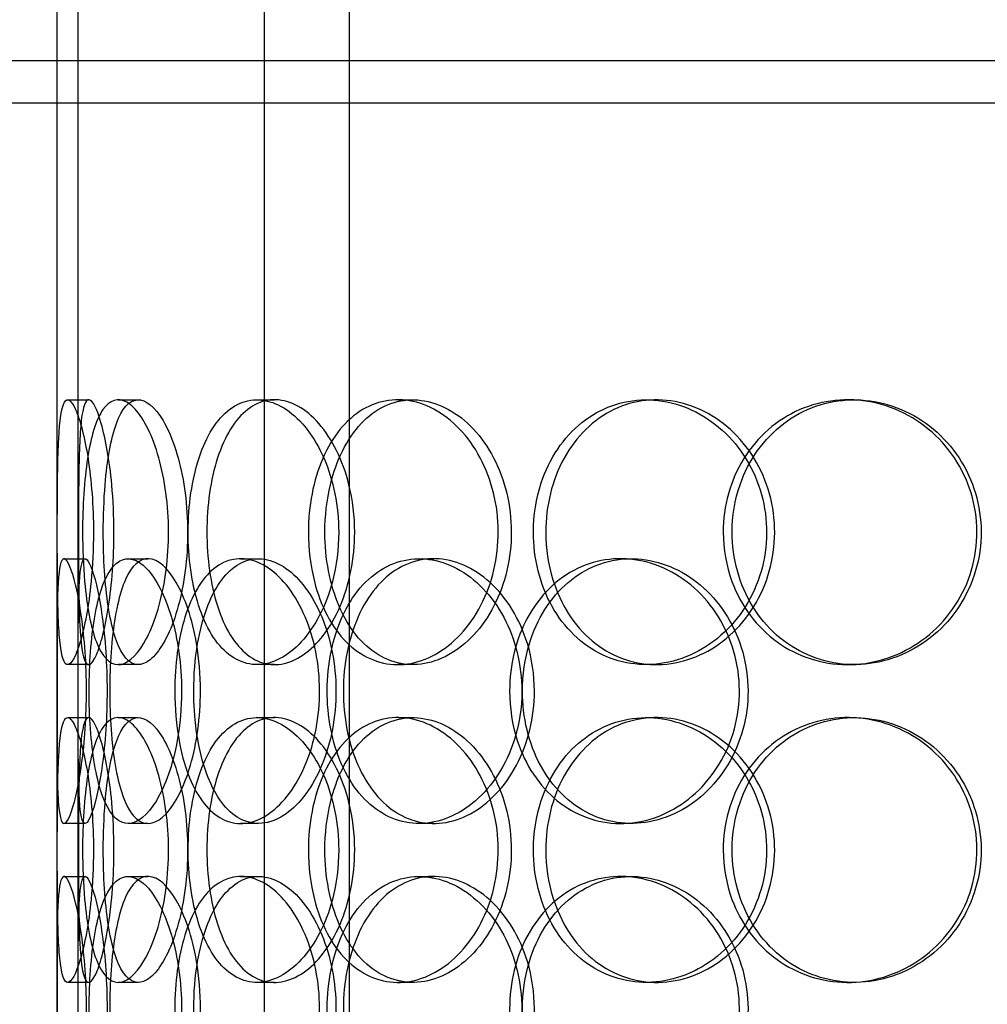
# Model space of a CAD drawing. Units: millimetres. Extents: x -8720 to 21980, y -4766 to 17834.
# Drawn here: x 8786 to 8968, y 12114 to 12300 of the extents above; entities that cross this region are included whole.
import ezdxf

# ---------------------------------------------------------------- set-up
doc = ezdxf.new("R2010")
doc.units = ezdxf.units.MM
doc.header["$LTSCALE"] = 50
doc.layers.add('ACO-zemlja i šljunak', color=8, linetype='Continuous')

# ---------------------------------------------------------------- blocks, each defined once
blk = doc.blocks.new('12897.01_p')
at = {"ltscale": 12.282398}
for p, q in [((8436.68, -288), (8436.68, 347)), ((8436.68, -931), (8436.68, -296))]:
    blk.add_line(p, q, dxfattribs=at)
at = {"ltscale": 13.054485}
for p, q in [((8475.87, -638.88), (8475.87, 306)), ((8491.87, -638.88), (8491.87, 306))]:
    blk.add_line(p, q, dxfattribs=at)
at = {"ltscale": 5.457882}
for p, q in [((8436.68, -398.67), (8436.68, -255.33)), ((8440.68, -398.67), (8440.68, -255.33))]:
    blk.add_line(p, q, dxfattribs=at)
at = {"ltscale": 12.65231}
blk.add_line((8944.68, -288), (8361.68, -288), dxfattribs=at)
at = {"ltscale": 0.304504}
blk.add_line((8436.68, -296), (8436.68, -288), dxfattribs=at)
at = {"ltscale": 12.652311}
blk.add_line((8944.68, -296), (8361.68, -296), dxfattribs=at)
at = {"ltscale": 0.152202}
for p, q in [((8438.68, -352), (8442.64, -352)), ((8448.21, -352), (8452, -352)), ((8474.43, -352), (8477.73, -352)), ((8501.03, -352), (8503.84, -352)), ((8547.93, -352), (8549.87, -352)), ((8585.97, -352), (8587.21, -352)), ((8437.99, -382), (8441.97, -382)), ((8450.08, -382), (8453.83, -382)), ((8471.34, -382), (8474.7, -382)), ((8505.05, -382), (8507.79, -382)), ((8543.08, -382), (8545.12, -382)), ((8442.64, -402), (8438.68, -402)), ((8452, -402), (8448.21, -402)), ((8477.73, -402), (8474.43, -402)), ((8503.84, -402), (8501.03, -402)), ((8549.87, -402), (8547.93, -402)), ((8587.21, -402), (8585.97, -402)), ((8438.68, -412), (8442.64, -412)), ((8448.21, -412), (8452, -412)), ((8474.43, -412), (8477.73, -412)), ((8501.03, -412), (8503.84, -412)), ((8547.93, -412), (8549.87, -412)), ((8585.97, -412), (8587.21, -412)), ((8441.97, -432), (8437.99, -432)), ((8453.83, -432), (8450.08, -432)), ((8474.7, -432), (8471.34, -432)), ((8507.79, -432), (8505.05, -432)), ((8545.12, -432), (8543.08, -432)), ((8437.99, -442), (8441.97, -442)), ((8450.08, -442), (8453.83, -442)), ((8471.34, -442), (8474.7, -442)), ((8505.05, -442), (8507.79, -442)), ((8543.08, -442), (8545.12, -442)), ((8442.64, -462), (8438.68, -462)), ((8452, -462), (8448.21, -462)), ((8477.73, -462), (8474.43, -462)), ((8503.84, -462), (8501.03, -462)), ((8549.87, -462), (8547.93, -462)), ((8587.21, -462), (8585.97, -462))]:
    blk.add_line(p, q, dxfattribs=at)
at = {"ltscale": 1.650331}
for p, q in [((8436.68, -458.67), (8436.68, -415.33)), ((8440.68, -458.67), (8440.68, -415.33))]:
    blk.add_line(p, q, dxfattribs=at)
at = {"ltscale": 6.011123}
for points in [[(8443.55, -377), (8443.55, -372.08), (8443.16, -367.16), (8442.52, -363.07), (8441.88, -358.98), (8441.01, -355.73), (8440.18, -353.86), (8439.37, -352.03), (8438.62, -351.53), (8438.07, -352.47), (8437.51, -353.42), (8437.17, -355.87), (8436.99, -359.4), (8436.8, -362.9), (8436.75, -367.44), (8436.73, -372.28), (8436.71, -377.1), (8436.71, -382.19), (8436.77, -386.72), (8436.82, -391.27), (8436.94, -395.23), (8437.24, -397.93), (8437.54, -400.6), (8438.03, -402.04), (8438.7, -402), (8439.38, -401.96), (8440.23, -400.45), (8441.05, -397.7), (8441.88, -394.93), (8442.65, -390.91), (8443.1, -386.32), (8443.39, -383.36), (8443.55, -380.18), (8443.55, -377)], [(8441.49, -377), (8441.49, -372.08), (8441.8, -367.16), (8442.43, -363.07), (8443.06, -358.98), (8444.04, -355.73), (8445.33, -353.86), (8446.6, -352.03), (8448.18, -351.53), (8449.83, -352.47), (8451.52, -353.42), (8453.27, -355.87), (8454.69, -359.4), (8456.08, -362.9), (8457.12, -367.44), (8457.53, -372.28), (8457.93, -377.1), (8457.69, -382.19), (8456.88, -386.72), (8456.06, -391.27), (8454.67, -395.23), (8453.08, -397.93), (8451.5, -400.6), (8449.74, -402.04), (8448.15, -402), (8446.56, -401.96), (8445.16, -400.45), (8444.09, -397.7), (8443.02, -394.93), (8442.29, -390.91), (8441.88, -386.32), (8441.62, -383.36), (8441.49, -380.18), (8441.49, -377)], [(8489.86, -377), (8489.86, -372.08), (8488.86, -367.16), (8487.09, -363.07), (8485.31, -358.98), (8482.77, -355.73), (8480, -353.86), (8477.28, -352.03), (8474.36, -351.53), (8471.73, -352.47), (8469.04, -353.42), (8466.68, -355.87), (8464.93, -359.4), (8463.2, -362.9), (8462.07, -367.44), (8461.64, -372.28), (8461.2, -377.1), (8461.44, -382.19), (8462.35, -386.72), (8463.27, -391.27), (8464.87, -395.23), (8467, -397.93), (8469.11, -400.6), (8471.75, -402.04), (8474.54, -402), (8477.33, -401.96), (8480.27, -400.45), (8482.8, -397.7), (8485.35, -394.93), (8487.46, -390.91), (8488.68, -386.32), (8489.45, -383.36), (8489.86, -380.18), (8489.86, -377)], [(8484.13, -377), (8484.13, -372.08), (8485.07, -367.16), (8486.84, -363.07), (8488.62, -358.98), (8491.24, -355.73), (8494.37, -353.86), (8497.45, -352.03), (8501.03, -351.53), (8504.52, -352.47), (8508.1, -353.42), (8511.59, -355.87), (8514.3, -359.4), (8516.98, -362.9), (8518.89, -367.44), (8519.63, -372.28), (8520.37, -377.1), (8519.94, -382.19), (8518.43, -386.72), (8516.91, -391.27), (8514.32, -395.23), (8511.16, -397.93), (8508.04, -400.6), (8504.4, -402.04), (8500.89, -402), (8497.37, -401.96), (8494, -400.45), (8491.28, -397.7), (8488.53, -394.93), (8486.45, -390.91), (8485.27, -386.32), (8484.52, -383.36), (8484.13, -380.18), (8484.13, -377)], [(8526.62, -377), (8526.62, -381.92), (8527.83, -386.84), (8530.11, -390.93), (8532.4, -395.02), (8535.74, -398.27), (8539.66, -400.14), (8543.53, -401.97), (8547.94, -402.47), (8552.2, -401.53), (8556.56, -400.58), (8560.73, -398.13), (8563.95, -394.6), (8567.14, -391.1), (8569.38, -386.56), (8570.25, -381.72), (8571.11, -376.9), (8570.61, -371.81), (8568.83, -367.28), (8567.05, -362.73), (8563.98, -358.77), (8560.21, -356.07), (8556.47, -353.4), (8552.07, -351.96), (8547.76, -352), (8543.43, -352.04), (8539.22, -353.55), (8535.78, -356.3), (8532.3, -359.07), (8529.62, -363.09), (8528.1, -367.68), (8527.12, -370.64), (8526.62, -373.82), (8526.62, -377)], [(8562.47, -377), (8562.47, -372.08), (8563.83, -367.16), (8566.37, -363.07), (8568.91, -358.98), (8572.62, -355.73), (8576.94, -353.86), (8581.18, -352.03), (8586, -351.53), (8590.61, -352.47), (8595.32, -353.42), (8599.79, -355.87), (8603.23, -359.4), (8606.64, -362.9), (8609.02, -367.44), (8609.94, -372.28), (8610.86, -377.1), (8610.33, -382.19), (8608.44, -386.72), (8606.54, -391.27), (8603.28, -395.23), (8599.23, -397.93), (8595.23, -400.6), (8590.48, -402.04), (8585.79, -402), (8581.08, -401.96), (8576.46, -400.45), (8572.65, -397.7), (8568.81, -394.93), (8565.82, -390.91), (8564.12, -386.32), (8563.03, -383.36), (8562.47, -380.18), (8562.47, -377)], [(8436.69, -407), (8436.69, -402.08), (8436.66, -397.16), (8436.7, -393.07), (8436.74, -388.98), (8436.85, -385.73), (8437.15, -383.86), (8437.45, -382.03), (8437.94, -381.53), (8438.58, -382.47), (8439.23, -383.42), (8440.02, -385.87), (8440.7, -389.4), (8441.37, -392.9), (8441.91, -397.44), (8442.12, -402.28), (8442.33, -407.1), (8442.2, -412.19), (8441.78, -416.72), (8441.37, -421.27), (8440.67, -425.23), (8439.95, -427.93), (8439.23, -430.6), (8438.51, -432.04), (8437.97, -432), (8437.43, -431.96), (8437.08, -430.45), (8436.9, -427.7), (8436.71, -424.93), (8436.69, -420.91), (8436.68, -416.32), (8436.68, -413.36), (8436.69, -410.18), (8436.69, -407)], [(8460.19, -407), (8460.19, -402.08), (8459.49, -397.16), (8458.28, -393.07), (8457.08, -388.98), (8455.38, -385.73), (8453.59, -383.86), (8451.83, -382.03), (8450.01, -381.53), (8448.45, -382.47), (8446.84, -383.42), (8445.51, -385.87), (8444.57, -389.4), (8443.63, -392.9), (8443.06, -397.44), (8442.84, -402.28), (8442.62, -407.1), (8442.74, -412.19), (8443.21, -416.72), (8443.68, -421.27), (8444.52, -425.23), (8445.71, -427.93), (8446.89, -430.6), (8448.43, -432.04), (8450.14, -432), (8451.86, -431.96), (8453.75, -430.45), (8455.42, -427.7), (8457.1, -424.93), (8458.54, -420.91), (8459.37, -416.32), (8459.9, -413.36), (8460.19, -410.18), (8460.19, -407)], [(8458.9, -407), (8458.9, -402.08), (8459.55, -397.16), (8460.82, -393.07), (8462.1, -388.98), (8464, -385.73), (8466.32, -383.86), (8468.61, -382.03), (8471.32, -381.53), (8474.02, -382.47), (8476.79, -383.42), (8479.53, -385.87), (8481.69, -389.4), (8483.83, -392.9), (8485.37, -397.44), (8485.96, -402.28), (8486.56, -407.1), (8486.21, -412.19), (8485, -416.72), (8483.78, -421.27), (8481.69, -425.23), (8479.2, -427.93), (8476.74, -430.6), (8473.91, -432.04), (8471.24, -432), (8468.55, -431.96), (8466.04, -430.45), (8464.05, -427.7), (8462.03, -424.93), (8460.54, -420.91), (8459.71, -416.32), (8459.17, -413.36), (8458.9, -410.18), (8458.9, -407)], [(8524.44, -407), (8524.44, -402.08), (8523.21, -397.16), (8521.02, -393.07), (8518.82, -388.98), (8515.67, -385.73), (8512.17, -383.86), (8508.73, -382.03), (8504.98, -381.53), (8501.54, -382.47), (8498.03, -383.42), (8494.86, -385.87), (8492.49, -389.4), (8490.14, -392.9), (8488.58, -397.44), (8487.97, -402.28), (8487.36, -407.1), (8487.71, -412.19), (8488.96, -416.72), (8490.23, -421.27), (8492.42, -425.23), (8495.28, -427.93), (8498.11, -430.6), (8501.58, -432.04), (8505.19, -432), (8508.8, -431.96), (8512.52, -430.45), (8515.69, -427.7), (8518.89, -424.93), (8521.49, -420.91), (8522.98, -416.32), (8523.94, -413.36), (8524.44, -410.18), (8524.44, -407)], [(8522.13, -407), (8522.13, -402.08), (8523.32, -397.16), (8525.56, -393.07), (8527.8, -388.98), (8531.09, -385.73), (8534.95, -383.86), (8538.75, -382.03), (8543.1, -381.53), (8547.3, -382.47), (8551.59, -383.42), (8555.71, -385.87), (8558.89, -389.4), (8562.04, -392.9), (8564.26, -397.44), (8565.12, -402.28), (8565.97, -407.1), (8565.48, -412.19), (8563.72, -416.72), (8561.95, -421.27), (8558.92, -425.23), (8555.2, -427.93), (8551.51, -430.6), (8547.17, -432.04), (8542.92, -432), (8538.66, -431.96), (8534.51, -430.45), (8531.13, -427.7), (8527.71, -424.93), (8525.07, -420.91), (8523.58, -416.32), (8522.62, -413.36), (8522.13, -410.18), (8522.13, -407)], [(8443.55, -437), (8443.55, -432.08), (8443.16, -427.16), (8442.52, -423.07), (8441.88, -418.98), (8441.01, -415.73), (8440.18, -413.86), (8439.37, -412.03), (8438.62, -411.53), (8438.07, -412.47), (8437.51, -413.42), (8437.17, -415.87), (8436.99, -419.4), (8436.8, -422.9), (8436.75, -427.44), (8436.73, -432.28), (8436.71, -437.1), (8436.71, -442.19), (8436.77, -446.72), (8436.82, -451.27), (8436.94, -455.23), (8437.24, -457.93), (8437.54, -460.6), (8438.03, -462.04), (8438.7, -462), (8439.38, -461.96), (8440.23, -460.45), (8441.05, -457.7), (8441.88, -454.93), (8442.65, -450.91), (8443.1, -446.32), (8443.39, -443.36), (8443.55, -440.18), (8443.55, -437)], [(8441.49, -437), (8441.49, -432.08), (8441.8, -427.16), (8442.43, -423.07), (8443.06, -418.98), (8444.04, -415.73), (8445.33, -413.86), (8446.6, -412.03), (8448.18, -411.53), (8449.83, -412.47), (8451.52, -413.42), (8453.27, -415.87), (8454.69, -419.4), (8456.08, -422.9), (8457.12, -427.44), (8457.53, -432.28), (8457.93, -437.1), (8457.69, -442.19), (8456.88, -446.72), (8456.06, -451.27), (8454.67, -455.23), (8453.08, -457.93), (8451.5, -460.6), (8449.74, -462.04), (8448.15, -462), (8446.56, -461.96), (8445.16, -460.45), (8444.09, -457.7), (8443.02, -454.93), (8442.29, -450.91), (8441.88, -446.32), (8441.62, -443.36), (8441.49, -440.18), (8441.49, -437)], [(8489.86, -437), (8489.86, -432.08), (8488.86, -427.16), (8487.09, -423.07), (8485.31, -418.98), (8482.77, -415.73), (8480, -413.86), (8477.28, -412.03), (8474.36, -411.53), (8471.73, -412.47), (8469.04, -413.42), (8466.68, -415.87), (8464.93, -419.4), (8463.2, -422.9), (8462.07, -427.44), (8461.64, -432.28), (8461.2, -437.1), (8461.44, -442.19), (8462.35, -446.72), (8463.27, -451.27), (8464.87, -455.23), (8467, -457.93), (8469.11, -460.6), (8471.75, -462.04), (8474.54, -462), (8477.33, -461.96), (8480.27, -460.45), (8482.8, -457.7), (8485.35, -454.93), (8487.46, -450.91), (8488.68, -446.32), (8489.45, -443.36), (8489.86, -440.18), (8489.86, -437)], [(8484.13, -437), (8484.13, -432.08), (8485.07, -427.16), (8486.84, -423.07), (8488.62, -418.98), (8491.24, -415.73), (8494.37, -413.86), (8497.45, -412.03), (8501.03, -411.53), (8504.52, -412.47), (8508.1, -413.42), (8511.59, -415.87), (8514.3, -419.4), (8516.98, -422.9), (8518.89, -427.44), (8519.63, -432.28), (8520.37, -437.1), (8519.94, -442.19), (8518.43, -446.72), (8516.91, -451.27), (8514.32, -455.23), (8511.16, -457.93), (8508.04, -460.6), (8504.4, -462.04), (8500.89, -462), (8497.37, -461.96), (8494, -460.45), (8491.28, -457.7), (8488.53, -454.93), (8486.45, -450.91), (8485.27, -446.32), (8484.52, -443.36), (8484.13, -440.18), (8484.13, -437)], [(8526.62, -437), (8526.62, -441.92), (8527.83, -446.84), (8530.11, -450.93), (8532.4, -455.02), (8535.74, -458.27), (8539.66, -460.14), (8543.53, -461.97), (8547.94, -462.47), (8552.2, -461.53), (8556.56, -460.58), (8560.73, -458.13), (8563.95, -454.6), (8567.14, -451.1), (8569.38, -446.56), (8570.25, -441.72), (8571.11, -436.9), (8570.61, -431.81), (8568.83, -427.28), (8567.05, -422.73), (8563.98, -418.77), (8560.21, -416.07), (8556.47, -413.4), (8552.07, -411.96), (8547.76, -412), (8543.43, -412.04), (8539.22, -413.55), (8535.78, -416.3), (8532.3, -419.07), (8529.62, -423.09), (8528.1, -427.68), (8527.12, -430.64), (8526.62, -433.82), (8526.62, -437)], [(8562.47, -437), (8562.47, -432.08), (8563.83, -427.16), (8566.37, -423.07), (8568.91, -418.98), (8572.62, -415.73), (8576.94, -413.86), (8581.18, -412.03), (8586, -411.53), (8590.61, -412.47), (8595.32, -413.42), (8599.79, -415.87), (8603.23, -419.4), (8606.64, -422.9), (8609.02, -427.44), (8609.94, -432.28), (8610.86, -437.1), (8610.33, -442.19), (8608.44, -446.72), (8606.54, -451.27), (8603.28, -455.23), (8599.23, -457.93), (8595.23, -460.6), (8590.48, -462.04), (8585.79, -462), (8581.08, -461.96), (8576.46, -460.45), (8572.65, -457.7), (8568.81, -454.93), (8565.82, -450.91), (8564.12, -446.32), (8563.03, -443.36), (8562.47, -440.18), (8562.47, -437)], [(8436.69, -467), (8436.69, -462.08), (8436.66, -457.16), (8436.7, -453.07), (8436.74, -448.98), (8436.85, -445.73), (8437.15, -443.86), (8437.45, -442.03), (8437.94, -441.53), (8438.58, -442.47), (8439.23, -443.42), (8440.02, -445.87), (8440.7, -449.4), (8441.37, -452.9), (8441.91, -457.44), (8442.12, -462.28), (8442.33, -467.1), (8442.2, -472.19), (8441.78, -476.72), (8441.37, -481.27), (8440.67, -485.23), (8439.95, -487.93), (8439.23, -490.6), (8438.51, -492.04), (8437.97, -492), (8437.43, -491.96), (8437.08, -490.45), (8436.9, -487.7), (8436.71, -484.93), (8436.69, -480.91), (8436.68, -476.32), (8436.68, -473.36), (8436.69, -470.18), (8436.69, -467)], [(8460.19, -467), (8460.19, -462.08), (8459.49, -457.16), (8458.28, -453.07), (8457.08, -448.98), (8455.38, -445.73), (8453.59, -443.86), (8451.83, -442.03), (8450.01, -441.53), (8448.45, -442.47), (8446.84, -443.42), (8445.51, -445.87), (8444.57, -449.4), (8443.63, -452.9), (8443.06, -457.44), (8442.84, -462.28), (8442.62, -467.1), (8442.74, -472.19), (8443.21, -476.72), (8443.68, -481.27), (8444.52, -485.23), (8445.71, -487.93), (8446.89, -490.6), (8448.43, -492.04), (8450.14, -492), (8451.86, -491.96), (8453.75, -490.45), (8455.42, -487.7), (8457.1, -484.93), (8458.54, -480.91), (8459.37, -476.32), (8459.9, -473.36), (8460.19, -470.18), (8460.19, -467)], [(8458.9, -467), (8458.9, -462.08), (8459.55, -457.16), (8460.82, -453.07), (8462.1, -448.98), (8464, -445.73), (8466.32, -443.86), (8468.61, -442.03), (8471.32, -441.53), (8474.02, -442.47), (8476.79, -443.42), (8479.53, -445.87), (8481.69, -449.4), (8483.83, -452.9), (8485.37, -457.44), (8485.96, -462.28), (8486.56, -467.1), (8486.21, -472.19), (8485, -476.72), (8483.78, -481.27), (8481.69, -485.23), (8479.2, -487.93), (8476.74, -490.6), (8473.91, -492.04), (8471.24, -492), (8468.55, -491.96), (8466.04, -490.45), (8464.05, -487.7), (8462.03, -484.93), (8460.54, -480.91), (8459.71, -476.32), (8459.17, -473.36), (8458.9, -470.18), (8458.9, -467)], [(8524.44, -467), (8524.44, -462.08), (8523.21, -457.16), (8521.02, -453.07), (8518.82, -448.98), (8515.67, -445.73), (8512.17, -443.86), (8508.73, -442.03), (8504.98, -441.53), (8501.54, -442.47), (8498.03, -443.42), (8494.86, -445.87), (8492.49, -449.4), (8490.14, -452.9), (8488.58, -457.44), (8487.97, -462.28), (8487.36, -467.1), (8487.71, -472.19), (8488.96, -476.72), (8490.23, -481.27), (8492.42, -485.23), (8495.28, -487.93), (8498.11, -490.6), (8501.58, -492.04), (8505.19, -492), (8508.8, -491.96), (8512.52, -490.45), (8515.69, -487.7), (8518.89, -484.93), (8521.49, -480.91), (8522.98, -476.32), (8523.94, -473.36), (8524.44, -470.18), (8524.44, -467)], [(8522.13, -467), (8522.13, -462.08), (8523.32, -457.16), (8525.56, -453.07), (8527.8, -448.98), (8531.09, -445.73), (8534.95, -443.86), (8538.75, -442.03), (8543.1, -441.53), (8547.3, -442.47), (8551.59, -443.42), (8555.71, -445.87), (8558.89, -449.4), (8562.04, -452.9), (8564.26, -457.44), (8565.12, -462.28), (8565.97, -467.1), (8565.48, -472.19), (8563.72, -476.72), (8561.95, -481.27), (8558.92, -485.23), (8555.2, -487.93), (8551.51, -490.6), (8547.17, -492.04), (8542.92, -492), (8538.66, -491.96), (8534.51, -490.45), (8531.13, -487.7), (8527.71, -484.93), (8525.07, -480.91), (8523.58, -476.32), (8522.62, -473.36), (8522.13, -470.18), (8522.13, -467)]]:
    blk.add_open_spline(points, degree=3, knots=[-3.141593, -3.141593, -3.141593, -3.141593, -2.550756, -2.550756, -2.550756, -1.9595, -1.9595, -1.9595, -1.37715, -1.37715, -1.37715, -0.781065, -0.781065, -0.781065, -0.190012, -0.190012, -0.190012, 0.399119, 0.399119, 0.399119, 0.991975, 0.991975, 0.991975, 1.578384, 1.578384, 1.578384, 2.166167, 2.166167, 2.166167, 2.759628, 2.759628, 2.759628, 3.141593, 3.141593, 3.141593, 3.141593], dxfattribs=at)
at = {"ltscale": 5.955276}
for points in [[(8447.42, -377), (8447.42, -381.94), (8447.03, -386.88), (8446.4, -390.98), (8445.77, -395.07), (8444.91, -398.31), (8444.1, -400.17), (8443.3, -401.99), (8442.57, -402.47), (8442.03, -401.51), (8441.49, -400.54), (8441.16, -398.06), (8440.97, -394.51), (8440.79, -390.98), (8440.75, -386.4), (8440.73, -381.53), (8440.71, -376.68), (8440.71, -371.57), (8440.77, -367.05), (8440.83, -362.5), (8440.95, -358.57), (8441.25, -355.91), (8441.55, -353.29), (8442.04, -351.91), (8442.71, -352), (8443.38, -352.1), (8444.22, -353.68), (8445.02, -356.49), (8445.84, -359.32), (8446.59, -363.4), (8447.01, -368.03), (8447.28, -370.89), (8447.42, -373.94), (8447.42, -377)], [(8445.4, -377), (8445.4, -381.94), (8445.7, -386.88), (8446.33, -390.98), (8446.96, -395.07), (8447.92, -398.31), (8449.19, -400.17), (8450.44, -401.99), (8452, -402.47), (8453.62, -401.51), (8455.28, -400.54), (8457.01, -398.06), (8458.39, -394.51), (8459.76, -390.98), (8460.78, -386.4), (8461.16, -381.53), (8461.54, -376.68), (8461.28, -371.57), (8460.46, -367.05), (8459.64, -362.5), (8458.26, -358.57), (8456.68, -355.91), (8455.12, -353.29), (8453.39, -351.91), (8451.84, -352), (8450.29, -352.1), (8448.92, -353.68), (8447.89, -356.49), (8446.84, -359.32), (8446.14, -363.4), (8445.75, -368.03), (8445.52, -370.89), (8445.4, -373.94), (8445.4, -377)], [(8492.88, -377), (8492.88, -381.94), (8491.89, -386.88), (8490.13, -390.98), (8488.38, -395.07), (8485.88, -398.31), (8483.16, -400.17), (8480.48, -401.99), (8477.61, -402.47), (8475.03, -401.51), (8472.39, -400.54), (8470.07, -398.06), (8468.37, -394.51), (8466.67, -390.98), (8465.57, -386.4), (8465.16, -381.53), (8464.75, -376.68), (8465.01, -371.57), (8465.93, -367.05), (8466.85, -362.5), (8468.45, -358.57), (8470.57, -355.91), (8472.66, -353.29), (8475.26, -351.91), (8478.01, -352), (8480.76, -352.1), (8483.64, -353.68), (8486.11, -356.49), (8488.61, -359.32), (8490.65, -363.4), (8491.8, -368.03), (8492.51, -370.89), (8492.88, -373.94), (8492.88, -377)], [(8487.25, -377), (8487.25, -381.94), (8488.18, -386.88), (8489.93, -390.98), (8491.69, -395.07), (8494.27, -398.31), (8497.35, -400.17), (8500.39, -401.99), (8503.9, -402.47), (8507.34, -401.51), (8510.86, -400.54), (8514.28, -398.06), (8516.93, -394.51), (8519.57, -390.98), (8521.43, -386.4), (8522.13, -381.53), (8522.83, -376.68), (8522.37, -371.57), (8520.84, -367.05), (8519.31, -362.5), (8516.72, -358.57), (8513.6, -355.91), (8510.51, -353.29), (8506.93, -351.91), (8503.49, -352), (8500.04, -352.1), (8496.74, -353.68), (8494.1, -356.49), (8491.42, -359.32), (8489.4, -363.4), (8488.29, -368.03), (8487.6, -370.89), (8487.25, -373.94), (8487.25, -377)], [(8528.95, -377), (8528.95, -372.06), (8530.16, -367.12), (8532.42, -363.02), (8534.67, -358.93), (8537.96, -355.69), (8541.83, -353.83), (8545.63, -352.01), (8549.97, -351.53), (8554.15, -352.49), (8558.43, -353.46), (8562.53, -355.94), (8565.68, -359.49), (8568.81, -363.02), (8570.99, -367.6), (8571.81, -372.47), (8572.63, -377.32), (8572.09, -382.43), (8570.3, -386.95), (8568.5, -391.5), (8565.44, -395.43), (8561.7, -398.09), (8558.01, -400.71), (8553.67, -402.09), (8549.44, -402), (8545.2, -401.9), (8541.08, -400.32), (8537.72, -397.51), (8534.33, -394.68), (8531.74, -390.6), (8530.3, -385.97), (8529.41, -383.11), (8528.95, -380.06), (8528.95, -377)], [(8564.14, -377), (8564.14, -381.94), (8565.5, -386.88), (8568.01, -390.98), (8570.51, -395.07), (8574.17, -398.31), (8578.42, -400.17), (8582.6, -401.99), (8587.33, -402.47), (8591.85, -401.51), (8596.49, -400.54), (8600.88, -398.06), (8604.24, -394.51), (8607.59, -390.98), (8609.9, -386.4), (8610.77, -381.53), (8611.64, -376.68), (8611.07, -371.57), (8609.17, -367.05), (8607.25, -362.5), (8604, -358.57), (8599.99, -355.91), (8596.03, -353.29), (8591.35, -351.91), (8586.74, -352), (8582.12, -352.1), (8577.6, -353.68), (8573.89, -356.49), (8570.15, -359.32), (8567.25, -363.4), (8565.64, -368.03), (8564.65, -370.89), (8564.14, -373.94), (8564.14, -377)], [(8440.69, -407), (8440.69, -411.94), (8440.66, -416.88), (8440.7, -420.98), (8440.74, -425.07), (8440.85, -428.31), (8441.15, -430.17), (8441.44, -431.99), (8441.93, -432.47), (8442.56, -431.51), (8443.2, -430.54), (8443.98, -428.06), (8444.64, -424.51), (8445.3, -420.98), (8445.83, -416.4), (8446.03, -411.53), (8446.22, -406.68), (8446.09, -401.57), (8445.67, -397.05), (8445.25, -392.5), (8444.55, -388.57), (8443.84, -385.91), (8443.14, -383.29), (8442.43, -381.91), (8441.91, -382), (8441.39, -382.1), (8441.05, -383.68), (8440.88, -386.49), (8440.71, -389.32), (8440.68, -393.4), (8440.68, -398.03), (8440.68, -400.89), (8440.69, -403.94), (8440.69, -407)], [(8463.75, -407), (8463.75, -411.94), (8463.06, -416.88), (8461.87, -420.98), (8460.68, -425.07), (8459, -428.31), (8457.25, -430.17), (8455.52, -431.99), (8453.73, -432.47), (8452.2, -431.51), (8450.63, -430.54), (8449.32, -428.06), (8448.4, -424.51), (8447.48, -420.98), (8446.93, -416.4), (8446.72, -411.53), (8446.51, -406.68), (8446.63, -401.57), (8447.11, -397.05), (8447.59, -392.5), (8448.42, -388.57), (8449.61, -385.91), (8450.79, -383.29), (8452.31, -381.91), (8454, -382), (8455.7, -382.1), (8457.55, -383.68), (8459.18, -386.49), (8460.83, -389.32), (8462.22, -393.4), (8463.01, -398.03), (8463.5, -400.89), (8463.75, -403.94), (8463.75, -407)], [(8462.49, -407), (8462.49, -411.94), (8463.14, -416.88), (8464.39, -420.98), (8465.65, -425.07), (8467.52, -428.31), (8469.81, -430.17), (8472.07, -431.99), (8474.73, -432.47), (8477.39, -431.51), (8480.11, -430.54), (8482.8, -428.06), (8484.91, -424.51), (8487.01, -420.98), (8488.51, -416.4), (8489.08, -411.53), (8489.64, -406.68), (8489.27, -401.57), (8488.04, -397.05), (8486.81, -392.5), (8484.73, -388.57), (8482.27, -385.91), (8479.84, -383.29), (8477.05, -381.91), (8474.43, -382), (8471.8, -382.1), (8469.35, -383.68), (8467.41, -386.49), (8465.45, -389.32), (8464.01, -393.4), (8463.22, -398.03), (8462.73, -400.89), (8462.49, -403.94), (8462.49, -407)], [(8526.82, -407), (8526.82, -411.94), (8525.61, -416.88), (8523.43, -420.98), (8521.27, -425.07), (8518.16, -428.31), (8514.72, -430.17), (8511.33, -431.99), (8507.65, -432.47), (8504.28, -431.51), (8500.82, -430.54), (8497.71, -428.06), (8495.4, -424.51), (8493.1, -420.98), (8491.57, -416.4), (8491, -411.53), (8490.43, -406.68), (8490.79, -401.57), (8492.06, -397.05), (8493.34, -392.5), (8495.53, -388.57), (8498.37, -385.91), (8501.17, -383.29), (8504.6, -381.91), (8508.14, -382), (8511.7, -382.1), (8515.35, -383.68), (8518.44, -386.49), (8521.56, -389.32), (8524.08, -393.4), (8525.49, -398.03), (8526.36, -400.89), (8526.82, -403.94), (8526.82, -407)], [(8524.55, -407), (8524.55, -411.94), (8525.73, -416.88), (8527.95, -420.98), (8530.16, -425.07), (8533.4, -428.31), (8537.2, -430.17), (8540.94, -431.99), (8545.21, -432.47), (8549.33, -431.51), (8553.56, -430.54), (8557.6, -428.06), (8560.71, -424.51), (8563.81, -420.98), (8565.96, -416.4), (8566.78, -411.53), (8567.59, -406.68), (8567.05, -401.57), (8565.28, -397.05), (8563.5, -392.5), (8560.48, -388.57), (8556.79, -385.91), (8553.14, -383.29), (8548.86, -381.91), (8544.69, -382), (8540.51, -382.1), (8536.46, -383.68), (8533.16, -386.49), (8529.83, -389.32), (8527.28, -393.4), (8525.87, -398.03), (8525, -400.89), (8524.55, -403.94), (8524.55, -407)], [(8447.42, -437), (8447.42, -441.94), (8447.03, -446.88), (8446.4, -450.98), (8445.77, -455.07), (8444.91, -458.31), (8444.1, -460.17), (8443.3, -461.99), (8442.57, -462.47), (8442.03, -461.51), (8441.49, -460.54), (8441.16, -458.06), (8440.97, -454.51), (8440.79, -450.98), (8440.75, -446.4), (8440.73, -441.53), (8440.71, -436.68), (8440.71, -431.57), (8440.77, -427.05), (8440.83, -422.5), (8440.95, -418.57), (8441.25, -415.91), (8441.55, -413.29), (8442.04, -411.91), (8442.71, -412), (8443.38, -412.1), (8444.22, -413.68), (8445.02, -416.49), (8445.84, -419.32), (8446.59, -423.4), (8447.01, -428.03), (8447.28, -430.89), (8447.42, -433.94), (8447.42, -437)], [(8445.4, -437), (8445.4, -441.94), (8445.7, -446.88), (8446.33, -450.98), (8446.96, -455.07), (8447.92, -458.31), (8449.19, -460.17), (8450.44, -461.99), (8452, -462.47), (8453.62, -461.51), (8455.28, -460.54), (8457.01, -458.06), (8458.39, -454.51), (8459.76, -450.98), (8460.78, -446.4), (8461.16, -441.53), (8461.54, -436.68), (8461.28, -431.57), (8460.46, -427.05), (8459.64, -422.5), (8458.26, -418.57), (8456.68, -415.91), (8455.12, -413.29), (8453.39, -411.91), (8451.84, -412), (8450.29, -412.1), (8448.92, -413.68), (8447.89, -416.49), (8446.84, -419.32), (8446.14, -423.4), (8445.75, -428.03), (8445.52, -430.89), (8445.4, -433.94), (8445.4, -437)], [(8492.88, -437), (8492.88, -441.94), (8491.89, -446.88), (8490.13, -450.98), (8488.38, -455.07), (8485.88, -458.31), (8483.16, -460.17), (8480.48, -461.99), (8477.61, -462.47), (8475.03, -461.51), (8472.39, -460.54), (8470.07, -458.06), (8468.37, -454.51), (8466.67, -450.98), (8465.57, -446.4), (8465.16, -441.53), (8464.75, -436.68), (8465.01, -431.57), (8465.93, -427.05), (8466.85, -422.5), (8468.45, -418.57), (8470.57, -415.91), (8472.66, -413.29), (8475.26, -411.91), (8478.01, -412), (8480.76, -412.1), (8483.64, -413.68), (8486.11, -416.49), (8488.61, -419.32), (8490.65, -423.4), (8491.8, -428.03), (8492.51, -430.89), (8492.88, -433.94), (8492.88, -437)], [(8487.25, -437), (8487.25, -441.94), (8488.18, -446.88), (8489.93, -450.98), (8491.69, -455.07), (8494.27, -458.31), (8497.35, -460.17), (8500.39, -461.99), (8503.9, -462.47), (8507.34, -461.51), (8510.86, -460.54), (8514.28, -458.06), (8516.93, -454.51), (8519.57, -450.98), (8521.43, -446.4), (8522.13, -441.53), (8522.83, -436.68), (8522.37, -431.57), (8520.84, -427.05), (8519.31, -422.5), (8516.72, -418.57), (8513.6, -415.91), (8510.51, -413.29), (8506.93, -411.91), (8503.49, -412), (8500.04, -412.1), (8496.74, -413.68), (8494.1, -416.49), (8491.42, -419.32), (8489.4, -423.4), (8488.29, -428.03), (8487.6, -430.89), (8487.25, -433.94), (8487.25, -437)], [(8528.95, -437), (8528.95, -432.06), (8530.16, -427.12), (8532.42, -423.02), (8534.67, -418.93), (8537.96, -415.69), (8541.83, -413.83), (8545.63, -412.01), (8549.97, -411.53), (8554.15, -412.49), (8558.43, -413.46), (8562.53, -415.94), (8565.68, -419.49), (8568.81, -423.02), (8570.99, -427.6), (8571.81, -432.47), (8572.63, -437.32), (8572.09, -442.43), (8570.3, -446.95), (8568.5, -451.5), (8565.44, -455.43), (8561.7, -458.09), (8558.01, -460.71), (8553.67, -462.09), (8549.44, -462), (8545.2, -461.9), (8541.08, -460.32), (8537.72, -457.51), (8534.33, -454.68), (8531.74, -450.6), (8530.3, -445.97), (8529.41, -443.11), (8528.95, -440.06), (8528.95, -437)], [(8564.14, -437), (8564.14, -441.94), (8565.5, -446.88), (8568.01, -450.98), (8570.51, -455.07), (8574.17, -458.31), (8578.42, -460.17), (8582.6, -461.99), (8587.33, -462.47), (8591.85, -461.51), (8596.49, -460.54), (8600.88, -458.06), (8604.24, -454.51), (8607.59, -450.98), (8609.9, -446.4), (8610.77, -441.53), (8611.64, -436.68), (8611.07, -431.57), (8609.17, -427.05), (8607.25, -422.5), (8604, -418.57), (8599.99, -415.91), (8596.03, -413.29), (8591.35, -411.91), (8586.74, -412), (8582.12, -412.1), (8577.6, -413.68), (8573.89, -416.49), (8570.15, -419.32), (8567.25, -423.4), (8565.64, -428.03), (8564.65, -430.89), (8564.14, -433.94), (8564.14, -437)], [(8440.69, -467), (8440.69, -471.94), (8440.66, -476.88), (8440.7, -480.98), (8440.74, -485.07), (8440.85, -488.31), (8441.15, -490.17), (8441.44, -491.99), (8441.93, -492.47), (8442.56, -491.51), (8443.2, -490.54), (8443.98, -488.06), (8444.64, -484.51), (8445.3, -480.98), (8445.83, -476.4), (8446.03, -471.53), (8446.22, -466.68), (8446.09, -461.57), (8445.67, -457.05), (8445.25, -452.5), (8444.55, -448.57), (8443.84, -445.91), (8443.14, -443.29), (8442.43, -441.91), (8441.91, -442), (8441.39, -442.1), (8441.05, -443.68), (8440.88, -446.49), (8440.71, -449.32), (8440.68, -453.4), (8440.68, -458.03), (8440.68, -460.89), (8440.69, -463.94), (8440.69, -467)], [(8463.75, -467), (8463.75, -471.94), (8463.06, -476.88), (8461.87, -480.98), (8460.68, -485.07), (8459, -488.31), (8457.25, -490.17), (8455.52, -491.99), (8453.73, -492.47), (8452.2, -491.51), (8450.63, -490.54), (8449.32, -488.06), (8448.4, -484.51), (8447.48, -480.98), (8446.93, -476.4), (8446.72, -471.53), (8446.51, -466.68), (8446.63, -461.57), (8447.11, -457.05), (8447.59, -452.5), (8448.42, -448.57), (8449.61, -445.91), (8450.79, -443.29), (8452.31, -441.91), (8454, -442), (8455.7, -442.1), (8457.55, -443.68), (8459.18, -446.49), (8460.83, -449.32), (8462.22, -453.4), (8463.01, -458.03), (8463.5, -460.89), (8463.75, -463.94), (8463.75, -467)], [(8462.49, -467), (8462.49, -471.94), (8463.14, -476.88), (8464.39, -480.98), (8465.65, -485.07), (8467.52, -488.31), (8469.81, -490.17), (8472.07, -491.99), (8474.73, -492.47), (8477.39, -491.51), (8480.11, -490.54), (8482.8, -488.06), (8484.91, -484.51), (8487.01, -480.98), (8488.51, -476.4), (8489.08, -471.53), (8489.64, -466.68), (8489.27, -461.57), (8488.04, -457.05), (8486.81, -452.5), (8484.73, -448.57), (8482.27, -445.91), (8479.84, -443.29), (8477.05, -441.91), (8474.43, -442), (8471.8, -442.1), (8469.35, -443.68), (8467.41, -446.49), (8465.45, -449.32), (8464.01, -453.4), (8463.22, -458.03), (8462.73, -460.89), (8462.49, -463.94), (8462.49, -467)], [(8526.82, -467), (8526.82, -471.94), (8525.61, -476.88), (8523.43, -480.98), (8521.27, -485.07), (8518.16, -488.31), (8514.72, -490.17), (8511.33, -491.99), (8507.65, -492.47), (8504.28, -491.51), (8500.82, -490.54), (8497.71, -488.06), (8495.4, -484.51), (8493.1, -480.98), (8491.57, -476.4), (8491, -471.53), (8490.43, -466.68), (8490.79, -461.57), (8492.06, -457.05), (8493.34, -452.5), (8495.53, -448.57), (8498.37, -445.91), (8501.17, -443.29), (8504.6, -441.91), (8508.14, -442), (8511.7, -442.1), (8515.35, -443.68), (8518.44, -446.49), (8521.56, -449.32), (8524.08, -453.4), (8525.49, -458.03), (8526.36, -460.89), (8526.82, -463.94), (8526.82, -467)], [(8524.55, -467), (8524.55, -471.94), (8525.73, -476.88), (8527.95, -480.98), (8530.16, -485.07), (8533.4, -488.31), (8537.2, -490.17), (8540.94, -491.99), (8545.21, -492.47), (8549.33, -491.51), (8553.56, -490.54), (8557.6, -488.06), (8560.71, -484.51), (8563.81, -480.98), (8565.96, -476.4), (8566.78, -471.53), (8567.59, -466.68), (8567.05, -461.57), (8565.28, -457.05), (8563.5, -452.5), (8560.48, -448.57), (8556.79, -445.91), (8553.14, -443.29), (8548.86, -441.91), (8544.69, -442), (8540.51, -442.1), (8536.46, -443.68), (8533.16, -446.49), (8529.83, -449.32), (8527.28, -453.4), (8525.87, -458.03), (8525, -460.89), (8524.55, -463.94), (8524.55, -467)]]:
    blk.add_open_spline(points, degree=3, knots=[-3.141593, -3.141593, -3.141593, -3.141593, -2.548374, -2.548374, -2.548374, -1.9561, -1.9561, -1.9561, -1.373298, -1.373298, -1.373298, -0.775825, -0.775825, -0.775825, -0.18228, -0.18228, -0.18228, 0.409527, 0.409527, 0.409527, 1.003875, 1.003875, 1.003875, 1.590619, 1.590619, 1.590619, 2.179212, 2.179212, 2.179212, 2.774697, 2.774697, 2.774697, 3.141593, 3.141593, 3.141593, 3.141593], dxfattribs=at)

msp = doc.modelspace()

# ---------------------------------------------------------------- hatches: boundary and pattern name
at = {"layer": 'ACO-zemlja i šljunak'}
h = msp.add_hatch(dxfattribs=at)
h.set_pattern_fill('CROSS', color=256, scale=20, angle=78)
h.set_pattern_definition([(78, (-1089.8, -25583.8), (-97.81996, 150.62953), [63.5, -190.5]), (168, (-1052.14, -25559.34), (-150.62953, -97.81996), [63.5, -190.5])])
h.paths.add_polyline_path([(680.098, 13281.565, -0.0052483), (710.258, 13314.372, -0.0583769), (790.334, 13381.859), (-3370.372, 13381.859), (-3370.372, 13081.859), (356.047, 13081.859), (356.047, 12579.859), (401.047, 12579.859), (401.047, 13102.059), (396.047, 13102.059, -0.4142136), (401.047, 13097.059), (413.347, 13104.359), (413.347, 13094.159), (530.729, 13094.159)])
h.paths.add_polyline_path([(260.343, 12579.859), (-3209.815, 12579.859), (-3209.815, 12279.859), (176.711, 12279.859, -0.0367265)])
h.paths.add_polyline_path([(18375.108, 13340.859), (13732.783, 13340.859, -0.0210428), (13759.836, 13314.372), (13953.01, 13040.859), (14076.726, 13040.859), (18375.108, 13040.859)])
h.paths.add_polyline_path([(18333.386, 12540.859), (14223.352, 12540.859, -0.0365383), (14300.846, 12240.859), (18333.386, 12240.859)])
h = msp.add_hatch(dxfattribs=at)
h.set_pattern_fill('ANSI33', color=256, scale=50)
h.set_pattern_definition([(45, (-1089.8, -25583.8), (-224.5064, 224.5064), []), (45, (-865.3, -25583.8), (-224.5064, 224.5064), [158.75, -79.375])])
edge = h.paths.add_edge_path()
edge.add_line((13894.668, 10565.859), (14795.143, 10565.859))
edge.add_line((14795.143, 10565.859), (15762.205, 12240.859))
edge.add_line((15762.205, 12240.859), (14300.846, 12240.859))
edge.add_arc((12212.2, 11861.34), 2122.847, 0, 10.298614, ccw=False)
edge.add_arc((12212.2, 11860.379), 2122.847, -37.575296, 0.025947, ccw=False)
edge = h.paths.add_edge_path()
edge.add_line((-324.761, 10565.359), (575.81, 10565.359))
edge.add_arc((2257.894, 11860.379), 2122.847, 180, 217.592318, ccw=False)
edge.add_arc((2257.893, 11861.34), 2122.847, 168.629637, 180.025937, ccw=False)
edge.add_line((176.711, 12279.859), (-1314.628, 12279.859))
edge.add_line((-1314.628, 12279.859), (-324.761, 10565.359))

# ---------------------------------------------------------------- block references
msp.add_blockref('12897.01_p', (356.047, 12579.859))

doc.saveas('drawing.dxf')
